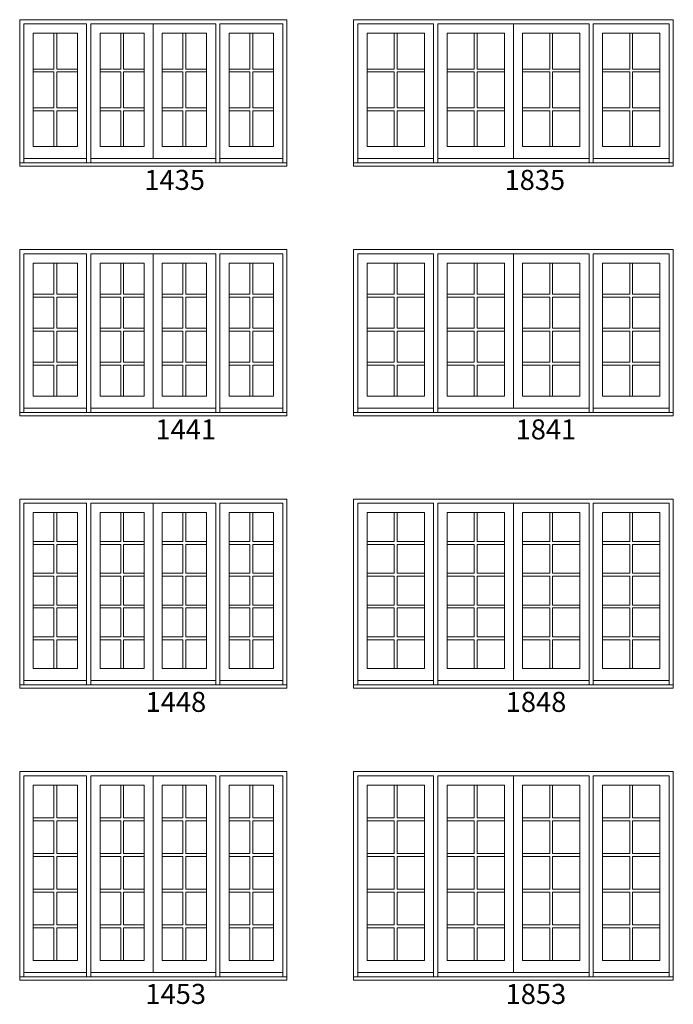
# Model space of a CAD drawing. Units: millimetres. Extents: x 114 to 6080, y -3018 to -761.
# Drawn here: x 3114 to 3310, y -1562 to -1267 of the extents above; entities that cross this region are included whole.
import ezdxf

# ---------------------------------------------------------------- set-up
doc = ezdxf.new("R2010")
doc.units = ezdxf.units.MM
doc.header["$MEASUREMENT"] = 0
doc.layers.add('1', color=7, linetype='Continuous', lineweight=0)
doc.styles.get("Standard").update_dxf_attribs({"font": 'txt', "height": 40})

msp = doc.modelspace()

# ---------------------------------------------------------------- linework, layer by layer
at = {"layer": '1', "ltscale": 250}
for p, q in [((3153.87, -1268.06), (3153.87, -1308.44)), ((3261.86, -1268.06), (3261.86, -1308.44)), ((3115.07, -1308.44), (3133.88, -1308.44)), ((3133.88, -1309.72), (3135.14, -1309.72)), ((3172.6, -1308.44), (3135.14, -1308.44)), ((3153.95, -1309.72), (3155.21, -1309.72)), ((3172.6, -1309.72), (3173.86, -1309.72)), ((3192.67, -1308.44), (3173.86, -1308.44)), ((3215.19, -1308.44), (3237.93, -1308.44)), ((3237.93, -1309.72), (3239.19, -1309.72)), ((3284.53, -1308.44), (3239.19, -1308.44)), ((3261.94, -1309.72), (3263.2, -1309.72)), ((3284.53, -1309.72), (3285.79, -1309.72)), ((3308.53, -1308.44), (3285.79, -1308.44)), ((3153.87, -1336.96), (3153.87, -1383.21)), ((3261.86, -1336.96), (3261.86, -1383.21)), ((3115.07, -1383.21), (3133.88, -1383.21)), ((3172.6, -1383.21), (3135.14, -1383.21)), ((3192.67, -1383.21), (3173.86, -1383.21)), ((3215.19, -1383.21), (3237.93, -1383.21)), ((3284.53, -1383.21), (3239.19, -1383.21)), ((3308.53, -1383.21), (3285.79, -1383.21)), ((3133.88, -1384.49), (3135.14, -1384.49)), ((3153.95, -1384.49), (3155.21, -1384.49)), ((3172.6, -1384.49), (3173.86, -1384.49)), ((3237.93, -1384.49), (3239.19, -1384.49)), ((3261.94, -1384.49), (3263.2, -1384.49)), ((3284.53, -1384.49), (3285.79, -1384.49)), ((3153.87, -1411.73), (3153.87, -1464.87)), ((3261.86, -1411.73), (3261.86, -1464.87)), ((3115.07, -1464.87), (3133.88, -1464.87)), ((3133.88, -1466.15), (3135.14, -1466.15)), ((3172.6, -1464.87), (3135.14, -1464.87)), ((3153.95, -1466.15), (3155.21, -1466.15)), ((3172.6, -1466.15), (3173.86, -1466.15)), ((3192.67, -1464.87), (3173.86, -1464.87)), ((3215.19, -1464.87), (3237.93, -1464.87)), ((3237.93, -1466.15), (3239.19, -1466.15)), ((3284.53, -1464.87), (3239.19, -1464.87)), ((3261.94, -1466.15), (3263.2, -1466.15)), ((3284.53, -1466.15), (3285.79, -1466.15)), ((3308.53, -1464.87), (3285.79, -1464.87)), ((3153.87, -1493.39), (3153.87, -1552.39)), ((3261.86, -1493.39), (3261.86, -1552.39)), ((3115.07, -1552.39), (3133.88, -1552.39)), ((3133.88, -1553.68), (3135.14, -1553.68)), ((3172.6, -1552.39), (3135.14, -1552.39)), ((3153.95, -1553.68), (3155.21, -1553.68)), ((3172.6, -1553.68), (3173.86, -1553.68)), ((3192.67, -1552.39), (3173.86, -1552.39)), ((3215.19, -1552.39), (3237.93, -1552.39)), ((3237.93, -1553.68), (3239.19, -1553.68)), ((3284.53, -1552.39), (3239.19, -1552.39)), ((3261.94, -1553.68), (3263.2, -1553.68)), ((3284.53, -1553.68), (3285.79, -1553.68)), ((3308.53, -1552.39), (3285.79, -1552.39))]:
    msp.add_line(p, q, dxfattribs=at)
at = {"layer": '1'}
for p, q in [((3124.04, -1270.85), (3124.04, -1281.6)), ((3124.91, -1270.85), (3124.91, -1281.6)), ((3144.11, -1270.85), (3144.11, -1281.6)), ((3144.98, -1270.85), (3144.98, -1281.6)), ((3162.76, -1270.85), (3162.76, -1281.6)), ((3163.63, -1270.85), (3163.63, -1281.6)), ((3182.83, -1270.85), (3182.83, -1281.6)), ((3183.7, -1270.85), (3183.7, -1281.6)), ((3226.13, -1270.85), (3226.13, -1281.6)), ((3226.99, -1270.85), (3226.99, -1281.6)), ((3250.13, -1270.85), (3250.13, -1281.6)), ((3251, -1270.85), (3251, -1281.6)), ((3272.72, -1270.85), (3272.72, -1281.6)), ((3273.59, -1270.85), (3273.59, -1281.6)), ((3296.73, -1270.85), (3296.73, -1281.6)), ((3297.6, -1270.85), (3297.6, -1281.6)), ((3117.85, -1281.6), (3124.04, -1281.6)), ((3117.85, -1282.47), (3124.04, -1282.47)), ((3124.04, -1282.47), (3124.04, -1293.22)), ((3124.91, -1281.6), (3131.1, -1281.6)), ((3124.91, -1282.47), (3131.1, -1282.47)), ((3124.91, -1282.47), (3124.91, -1293.22)), ((3137.92, -1281.6), (3144.11, -1281.6)), ((3137.92, -1282.47), (3144.11, -1282.47)), ((3144.11, -1282.47), (3144.11, -1293.22)), ((3144.98, -1281.6), (3151.17, -1281.6)), ((3144.98, -1282.47), (3151.17, -1282.47)), ((3144.98, -1282.47), (3144.98, -1293.22)), ((3156.57, -1281.6), (3162.76, -1281.6)), ((3156.57, -1282.47), (3162.76, -1282.47)), ((3162.76, -1282.47), (3162.76, -1293.22)), ((3163.63, -1281.6), (3169.82, -1281.6)), ((3163.63, -1282.47), (3169.82, -1282.47)), ((3163.63, -1282.47), (3163.63, -1293.22)), ((3176.64, -1281.6), (3182.83, -1281.6)), ((3176.64, -1282.47), (3182.83, -1282.47)), ((3182.83, -1282.47), (3182.83, -1293.22)), ((3183.7, -1281.6), (3189.89, -1281.6)), ((3183.7, -1282.47), (3189.89, -1282.47)), ((3183.7, -1282.47), (3183.7, -1293.22)), ((3217.97, -1281.6), (3226.13, -1281.6)), ((3217.97, -1282.47), (3226.13, -1282.47)), ((3226.13, -1282.47), (3226.13, -1293.22)), ((3226.99, -1281.6), (3235.16, -1281.6)), ((3226.99, -1282.47), (3235.16, -1282.47)), ((3226.99, -1282.47), (3226.99, -1293.22)), ((3241.97, -1281.6), (3250.13, -1281.6)), ((3241.97, -1282.47), (3250.13, -1282.47)), ((3250.13, -1282.47), (3250.13, -1293.22)), ((3251, -1281.6), (3259.16, -1281.6)), ((3251, -1282.47), (3259.16, -1282.47)), ((3251, -1282.47), (3251, -1293.22)), ((3264.56, -1281.6), (3272.72, -1281.6)), ((3264.56, -1282.47), (3272.72, -1282.47)), ((3272.72, -1282.47), (3272.72, -1293.22)), ((3273.59, -1281.6), (3281.75, -1281.6)), ((3273.59, -1282.47), (3281.75, -1282.47)), ((3273.59, -1282.47), (3273.59, -1293.22)), ((3288.57, -1281.6), (3296.73, -1281.6)), ((3288.57, -1282.47), (3296.73, -1282.47)), ((3296.73, -1282.47), (3296.73, -1293.22)), ((3297.6, -1281.6), (3305.76, -1281.6)), ((3297.6, -1282.47), (3305.76, -1282.47)), ((3297.6, -1282.47), (3297.6, -1293.22)), ((3117.85, -1293.22), (3124.04, -1293.22)), ((3117.85, -1294.09), (3124.04, -1294.09)), ((3124.04, -1294.09), (3124.04, -1304.83)), ((3124.91, -1293.22), (3131.1, -1293.22)), ((3124.91, -1294.09), (3131.1, -1294.09)), ((3124.91, -1294.09), (3124.91, -1304.83)), ((3137.92, -1293.22), (3144.11, -1293.22)), ((3137.92, -1294.09), (3144.11, -1294.09)), ((3144.11, -1294.09), (3144.11, -1304.83)), ((3144.98, -1293.22), (3151.17, -1293.22)), ((3144.98, -1294.09), (3151.17, -1294.09)), ((3144.98, -1294.09), (3144.98, -1304.83)), ((3156.57, -1293.22), (3162.76, -1293.22)), ((3156.57, -1294.09), (3162.76, -1294.09)), ((3162.76, -1294.09), (3162.76, -1304.83)), ((3163.63, -1293.22), (3169.82, -1293.22)), ((3163.63, -1294.09), (3169.82, -1294.09)), ((3163.63, -1294.09), (3163.63, -1304.83)), ((3176.64, -1293.22), (3182.83, -1293.22)), ((3176.64, -1294.09), (3182.83, -1294.09)), ((3182.83, -1294.09), (3182.83, -1304.83)), ((3183.7, -1293.22), (3189.89, -1293.22)), ((3183.7, -1294.09), (3189.89, -1294.09)), ((3183.7, -1294.09), (3183.7, -1304.83)), ((3217.97, -1293.22), (3226.13, -1293.22)), ((3217.97, -1294.09), (3226.13, -1294.09)), ((3226.13, -1294.09), (3226.13, -1304.83)), ((3226.99, -1293.22), (3235.16, -1293.22)), ((3226.99, -1294.09), (3235.16, -1294.09)), ((3226.99, -1294.09), (3226.99, -1304.83)), ((3241.97, -1293.22), (3250.13, -1293.22)), ((3241.97, -1294.09), (3250.13, -1294.09)), ((3250.13, -1294.09), (3250.13, -1304.83)), ((3251, -1293.22), (3259.16, -1293.22)), ((3251, -1294.09), (3259.16, -1294.09)), ((3251, -1294.09), (3251, -1304.83)), ((3264.56, -1293.22), (3272.72, -1293.22)), ((3264.56, -1294.09), (3272.72, -1294.09)), ((3272.72, -1294.09), (3272.72, -1304.83)), ((3273.59, -1293.22), (3281.75, -1293.22)), ((3273.59, -1294.09), (3281.75, -1294.09)), ((3273.59, -1294.09), (3273.59, -1304.83)), ((3288.57, -1293.22), (3296.73, -1293.22)), ((3288.57, -1294.09), (3296.73, -1294.09)), ((3296.73, -1294.09), (3296.73, -1304.83)), ((3297.6, -1293.22), (3305.76, -1293.22)), ((3297.6, -1294.09), (3305.76, -1294.09)), ((3297.6, -1294.09), (3297.6, -1304.83)), ((3124.04, -1339.76), (3124.04, -1349.07)), ((3124.91, -1339.76), (3124.91, -1349.07)), ((3144.11, -1339.76), (3144.11, -1349.07)), ((3144.98, -1339.76), (3144.98, -1349.07)), ((3162.76, -1339.76), (3162.76, -1349.07)), ((3163.63, -1339.76), (3163.63, -1349.07)), ((3182.83, -1339.76), (3182.83, -1349.07)), ((3183.7, -1339.76), (3183.7, -1349.07)), ((3226.13, -1339.76), (3226.13, -1349.07)), ((3226.99, -1339.76), (3226.99, -1349.07)), ((3250.13, -1339.76), (3250.13, -1349.07)), ((3251, -1339.76), (3251, -1349.07)), ((3272.72, -1339.76), (3272.72, -1349.07)), ((3273.59, -1339.76), (3273.59, -1349.07)), ((3296.73, -1339.76), (3296.73, -1349.07)), ((3297.6, -1339.76), (3297.6, -1349.07)), ((3124.04, -1349.07), (3117.85, -1349.07)), ((3124.04, -1349.93), (3117.85, -1349.93)), ((3124.04, -1349.93), (3124.04, -1359.25)), ((3131.1, -1349.07), (3124.91, -1349.07)), ((3131.1, -1349.93), (3124.91, -1349.93)), ((3124.91, -1349.93), (3124.91, -1359.25)), ((3144.11, -1349.07), (3137.92, -1349.07)), ((3144.11, -1349.93), (3137.92, -1349.93)), ((3144.11, -1349.93), (3144.11, -1359.25)), ((3151.17, -1349.07), (3144.98, -1349.07)), ((3151.17, -1349.93), (3144.98, -1349.93)), ((3144.98, -1349.93), (3144.98, -1359.25)), ((3162.76, -1349.07), (3156.57, -1349.07)), ((3162.76, -1349.93), (3156.57, -1349.93)), ((3162.76, -1349.93), (3162.76, -1359.25)), ((3169.82, -1349.07), (3163.63, -1349.07)), ((3169.82, -1349.93), (3163.63, -1349.93)), ((3163.63, -1349.93), (3163.63, -1359.25)), ((3182.83, -1349.07), (3176.64, -1349.07)), ((3182.83, -1349.93), (3176.64, -1349.93)), ((3182.83, -1349.93), (3182.83, -1359.25)), ((3189.89, -1349.07), (3183.7, -1349.07)), ((3189.89, -1349.93), (3183.7, -1349.93)), ((3183.7, -1349.93), (3183.7, -1359.25)), ((3226.13, -1349.07), (3217.97, -1349.07)), ((3226.13, -1349.93), (3217.97, -1349.93)), ((3226.13, -1349.93), (3226.13, -1359.25)), ((3235.16, -1349.07), (3226.99, -1349.07)), ((3235.16, -1349.93), (3226.99, -1349.93)), ((3226.99, -1349.93), (3226.99, -1359.25)), ((3250.13, -1349.07), (3241.97, -1349.07)), ((3250.13, -1349.93), (3241.97, -1349.93)), ((3250.13, -1349.93), (3250.13, -1359.25)), ((3259.16, -1349.07), (3251, -1349.07)), ((3259.16, -1349.93), (3251, -1349.93)), ((3251, -1349.93), (3251, -1359.25)), ((3272.72, -1349.07), (3264.56, -1349.07)), ((3272.72, -1349.93), (3264.56, -1349.93)), ((3272.72, -1349.93), (3272.72, -1359.25)), ((3281.75, -1349.07), (3273.59, -1349.07)), ((3281.75, -1349.93), (3273.59, -1349.93)), ((3273.59, -1349.93), (3273.59, -1359.25)), ((3296.73, -1349.07), (3288.57, -1349.07)), ((3296.73, -1349.93), (3288.57, -1349.93)), ((3296.73, -1349.93), (3296.73, -1359.25)), ((3305.76, -1349.07), (3297.6, -1349.07)), ((3305.76, -1349.93), (3297.6, -1349.93)), ((3297.6, -1349.93), (3297.6, -1359.25)), ((3124.04, -1359.25), (3117.85, -1359.25)), ((3124.04, -1360.11), (3117.85, -1360.11)), ((3124.04, -1360.11), (3124.04, -1369.43)), ((3131.1, -1359.25), (3124.91, -1359.25)), ((3131.1, -1360.11), (3124.91, -1360.11)), ((3124.91, -1360.11), (3124.91, -1369.43)), ((3144.11, -1359.25), (3137.92, -1359.25)), ((3144.11, -1360.11), (3137.92, -1360.11)), ((3144.11, -1360.11), (3144.11, -1369.43)), ((3151.17, -1359.25), (3144.98, -1359.25)), ((3151.17, -1360.11), (3144.98, -1360.11)), ((3144.98, -1360.11), (3144.98, -1369.43)), ((3162.76, -1359.25), (3156.57, -1359.25)), ((3162.76, -1360.11), (3156.57, -1360.11)), ((3162.76, -1360.11), (3162.76, -1369.43)), ((3169.82, -1359.25), (3163.63, -1359.25)), ((3169.82, -1360.11), (3163.63, -1360.11)), ((3163.63, -1360.11), (3163.63, -1369.43)), ((3182.83, -1359.25), (3176.64, -1359.25)), ((3182.83, -1360.11), (3176.64, -1360.11)), ((3182.83, -1360.11), (3182.83, -1369.43)), ((3189.89, -1359.25), (3183.7, -1359.25)), ((3189.89, -1360.11), (3183.7, -1360.11)), ((3183.7, -1360.11), (3183.7, -1369.43)), ((3226.13, -1359.25), (3217.97, -1359.25)), ((3226.13, -1360.11), (3217.97, -1360.11)), ((3226.13, -1360.11), (3226.13, -1369.43)), ((3235.16, -1359.25), (3226.99, -1359.25)), ((3235.16, -1360.11), (3226.99, -1360.11)), ((3226.99, -1360.11), (3226.99, -1369.43)), ((3250.13, -1359.25), (3241.97, -1359.25)), ((3250.13, -1360.11), (3241.97, -1360.11)), ((3250.13, -1360.11), (3250.13, -1369.43)), ((3259.16, -1359.25), (3251, -1359.25)), ((3259.16, -1360.11), (3251, -1360.11)), ((3251, -1360.11), (3251, -1369.43)), ((3272.72, -1359.25), (3264.56, -1359.25)), ((3272.72, -1360.11), (3264.56, -1360.11)), ((3272.72, -1360.11), (3272.72, -1369.43)), ((3281.75, -1359.25), (3273.59, -1359.25)), ((3281.75, -1360.11), (3273.59, -1360.11)), ((3273.59, -1360.11), (3273.59, -1369.43)), ((3296.73, -1359.25), (3288.57, -1359.25)), ((3296.73, -1360.11), (3288.57, -1360.11)), ((3296.73, -1360.11), (3296.73, -1369.43)), ((3305.76, -1359.25), (3297.6, -1359.25)), ((3305.76, -1360.11), (3297.6, -1360.11)), ((3297.6, -1360.11), (3297.6, -1369.43)), ((3124.04, -1369.43), (3117.85, -1369.43)), ((3124.04, -1370.29), (3117.85, -1370.29)), ((3124.04, -1370.29), (3124.04, -1379.6)), ((3131.1, -1369.43), (3124.91, -1369.43)), ((3131.1, -1370.29), (3124.91, -1370.29)), ((3124.91, -1370.29), (3124.91, -1379.6)), ((3144.11, -1369.43), (3137.92, -1369.43)), ((3144.11, -1370.29), (3137.92, -1370.29)), ((3144.11, -1370.29), (3144.11, -1379.6)), ((3151.17, -1369.43), (3144.98, -1369.43)), ((3151.17, -1370.29), (3144.98, -1370.29)), ((3144.98, -1370.29), (3144.98, -1379.6)), ((3162.76, -1369.43), (3156.57, -1369.43)), ((3162.76, -1370.29), (3156.57, -1370.29)), ((3162.76, -1370.29), (3162.76, -1379.6)), ((3169.82, -1369.43), (3163.63, -1369.43)), ((3169.82, -1370.29), (3163.63, -1370.29)), ((3163.63, -1370.29), (3163.63, -1379.6)), ((3182.83, -1369.43), (3176.64, -1369.43)), ((3182.83, -1370.29), (3176.64, -1370.29)), ((3182.83, -1370.29), (3182.83, -1379.6)), ((3189.89, -1369.43), (3183.7, -1369.43)), ((3189.89, -1370.29), (3183.7, -1370.29)), ((3183.7, -1370.29), (3183.7, -1379.6)), ((3226.13, -1369.43), (3217.97, -1369.43)), ((3226.13, -1370.29), (3217.97, -1370.29)), ((3226.13, -1370.29), (3226.13, -1379.6)), ((3235.16, -1369.43), (3226.99, -1369.43)), ((3235.16, -1370.29), (3226.99, -1370.29)), ((3226.99, -1370.29), (3226.99, -1379.6)), ((3250.13, -1369.43), (3241.97, -1369.43)), ((3250.13, -1370.29), (3241.97, -1370.29)), ((3250.13, -1370.29), (3250.13, -1379.6)), ((3259.16, -1369.43), (3251, -1369.43)), ((3259.16, -1370.29), (3251, -1370.29)), ((3251, -1370.29), (3251, -1379.6)), ((3272.72, -1369.43), (3264.56, -1369.43)), ((3272.72, -1370.29), (3264.56, -1370.29)), ((3272.72, -1370.29), (3272.72, -1379.6)), ((3281.75, -1369.43), (3273.59, -1369.43)), ((3281.75, -1370.29), (3273.59, -1370.29)), ((3273.59, -1370.29), (3273.59, -1379.6)), ((3296.73, -1369.43), (3288.57, -1369.43)), ((3296.73, -1370.29), (3288.57, -1370.29)), ((3296.73, -1370.29), (3296.73, -1379.6)), ((3305.76, -1369.43), (3297.6, -1369.43)), ((3305.76, -1370.29), (3297.6, -1370.29)), ((3297.6, -1370.29), (3297.6, -1379.6)), ((3124.04, -1414.53), (3124.04, -1423.18)), ((3124.91, -1414.53), (3124.91, -1423.18)), ((3144.11, -1414.53), (3144.11, -1423.18)), ((3144.98, -1414.53), (3144.98, -1423.18)), ((3162.76, -1414.53), (3162.76, -1423.18)), ((3163.63, -1414.53), (3163.63, -1423.18)), ((3182.83, -1414.53), (3182.83, -1423.18)), ((3183.7, -1414.53), (3183.7, -1423.18)), ((3226.13, -1414.53), (3226.13, -1423.18)), ((3226.99, -1414.53), (3226.99, -1423.18)), ((3250.13, -1414.53), (3250.13, -1423.18)), ((3251, -1414.53), (3251, -1423.18)), ((3272.72, -1414.53), (3272.72, -1423.18)), ((3273.59, -1414.53), (3273.59, -1423.18)), ((3296.73, -1414.53), (3296.73, -1423.18)), ((3297.6, -1414.53), (3297.6, -1423.18)), ((3124.04, -1423.18), (3117.85, -1423.18)), ((3124.04, -1424.05), (3117.85, -1424.05)), ((3124.04, -1424.05), (3124.04, -1432.7)), ((3131.1, -1423.18), (3124.91, -1423.18)), ((3131.1, -1424.05), (3124.91, -1424.05)), ((3124.91, -1424.05), (3124.91, -1432.7)), ((3144.11, -1423.18), (3137.92, -1423.18)), ((3144.11, -1424.05), (3137.92, -1424.05)), ((3144.11, -1424.05), (3144.11, -1432.7)), ((3151.17, -1423.18), (3144.98, -1423.18)), ((3151.17, -1424.05), (3144.98, -1424.05)), ((3144.98, -1424.05), (3144.98, -1432.7)), ((3162.76, -1423.18), (3156.57, -1423.18)), ((3162.76, -1424.05), (3156.57, -1424.05)), ((3162.76, -1424.05), (3162.76, -1432.7)), ((3169.82, -1423.18), (3163.63, -1423.18)), ((3169.82, -1424.05), (3163.63, -1424.05)), ((3163.63, -1424.05), (3163.63, -1432.7)), ((3182.83, -1423.18), (3176.64, -1423.18)), ((3182.83, -1424.05), (3176.64, -1424.05)), ((3182.83, -1424.05), (3182.83, -1432.7)), ((3189.89, -1423.18), (3183.7, -1423.18)), ((3189.89, -1424.05), (3183.7, -1424.05)), ((3183.7, -1424.05), (3183.7, -1432.7)), ((3226.13, -1423.18), (3217.97, -1423.18)), ((3226.13, -1424.05), (3217.97, -1424.05)), ((3226.13, -1424.05), (3226.13, -1432.7)), ((3235.16, -1423.18), (3226.99, -1423.18)), ((3235.16, -1424.05), (3226.99, -1424.05)), ((3226.99, -1424.05), (3226.99, -1432.7)), ((3250.13, -1423.18), (3241.97, -1423.18)), ((3250.13, -1424.05), (3241.97, -1424.05)), ((3250.13, -1424.05), (3250.13, -1432.7)), ((3259.16, -1423.18), (3251, -1423.18)), ((3259.16, -1424.05), (3251, -1424.05)), ((3251, -1424.05), (3251, -1432.7)), ((3272.72, -1423.18), (3264.56, -1423.18)), ((3272.72, -1424.05), (3264.56, -1424.05)), ((3272.72, -1424.05), (3272.72, -1432.7)), ((3281.75, -1423.18), (3273.59, -1423.18)), ((3281.75, -1424.05), (3273.59, -1424.05)), ((3273.59, -1424.05), (3273.59, -1432.7)), ((3296.73, -1423.18), (3288.57, -1423.18)), ((3296.73, -1424.05), (3288.57, -1424.05)), ((3296.73, -1424.05), (3296.73, -1432.7)), ((3305.76, -1423.18), (3297.6, -1423.18)), ((3305.76, -1424.05), (3297.6, -1424.05)), ((3297.6, -1424.05), (3297.6, -1432.7)), ((3124.04, -1432.7), (3117.85, -1432.7)), ((3124.04, -1433.57), (3117.85, -1433.57)), ((3124.04, -1433.57), (3124.04, -1442.22)), ((3131.1, -1432.7), (3124.91, -1432.7)), ((3131.1, -1433.57), (3124.91, -1433.57)), ((3124.91, -1433.57), (3124.91, -1442.22)), ((3144.11, -1432.7), (3137.92, -1432.7)), ((3144.11, -1433.57), (3137.92, -1433.57)), ((3144.11, -1433.57), (3144.11, -1442.22)), ((3151.17, -1432.7), (3144.98, -1432.7)), ((3151.17, -1433.57), (3144.98, -1433.57)), ((3144.98, -1433.57), (3144.98, -1442.22)), ((3162.76, -1432.7), (3156.57, -1432.7)), ((3162.76, -1433.57), (3156.57, -1433.57)), ((3162.76, -1433.57), (3162.76, -1442.22)), ((3169.82, -1432.7), (3163.63, -1432.7)), ((3169.82, -1433.57), (3163.63, -1433.57)), ((3163.63, -1433.57), (3163.63, -1442.22)), ((3182.83, -1432.7), (3176.64, -1432.7)), ((3182.83, -1433.57), (3176.64, -1433.57)), ((3182.83, -1433.57), (3182.83, -1442.22)), ((3189.89, -1432.7), (3183.7, -1432.7)), ((3189.89, -1433.57), (3183.7, -1433.57)), ((3183.7, -1433.57), (3183.7, -1442.22)), ((3226.13, -1432.7), (3217.97, -1432.7)), ((3226.13, -1433.57), (3217.97, -1433.57)), ((3226.13, -1433.57), (3226.13, -1442.22)), ((3235.16, -1432.7), (3226.99, -1432.7)), ((3235.16, -1433.57), (3226.99, -1433.57)), ((3226.99, -1433.57), (3226.99, -1442.22)), ((3250.13, -1432.7), (3241.97, -1432.7)), ((3250.13, -1433.57), (3241.97, -1433.57)), ((3250.13, -1433.57), (3250.13, -1442.22)), ((3259.16, -1432.7), (3251, -1432.7)), ((3259.16, -1433.57), (3251, -1433.57)), ((3251, -1433.57), (3251, -1442.22)), ((3272.72, -1432.7), (3264.56, -1432.7)), ((3272.72, -1433.57), (3264.56, -1433.57)), ((3272.72, -1433.57), (3272.72, -1442.22)), ((3281.75, -1432.7), (3273.59, -1432.7)), ((3281.75, -1433.57), (3273.59, -1433.57)), ((3273.59, -1433.57), (3273.59, -1442.22)), ((3296.73, -1432.7), (3288.57, -1432.7)), ((3296.73, -1433.57), (3288.57, -1433.57)), ((3296.73, -1433.57), (3296.73, -1442.22)), ((3305.76, -1432.7), (3297.6, -1432.7)), ((3305.76, -1433.57), (3297.6, -1433.57)), ((3297.6, -1433.57), (3297.6, -1442.22)), ((3124.04, -1442.22), (3117.85, -1442.22)), ((3131.1, -1442.22), (3124.91, -1442.22)), ((3144.11, -1442.22), (3137.92, -1442.22)), ((3151.17, -1442.22), (3144.98, -1442.22)), ((3162.76, -1442.22), (3156.57, -1442.22)), ((3169.82, -1442.22), (3163.63, -1442.22)), ((3182.83, -1442.22), (3176.64, -1442.22)), ((3189.89, -1442.22), (3183.7, -1442.22)), ((3226.13, -1442.22), (3217.97, -1442.22)), ((3235.16, -1442.22), (3226.99, -1442.22)), ((3250.13, -1442.22), (3241.97, -1442.22)), ((3259.16, -1442.22), (3251, -1442.22)), ((3272.72, -1442.22), (3264.56, -1442.22)), ((3281.75, -1442.22), (3273.59, -1442.22)), ((3296.73, -1442.22), (3288.57, -1442.22)), ((3305.76, -1442.22), (3297.6, -1442.22)), ((3124.04, -1443.09), (3117.85, -1443.09)), ((3124.04, -1443.09), (3124.04, -1451.74)), ((3131.1, -1443.09), (3124.91, -1443.09)), ((3124.91, -1443.09), (3124.91, -1451.74)), ((3144.11, -1443.09), (3137.92, -1443.09)), ((3144.11, -1443.09), (3144.11, -1451.74)), ((3151.17, -1443.09), (3144.98, -1443.09)), ((3144.98, -1443.09), (3144.98, -1451.74)), ((3162.76, -1443.09), (3156.57, -1443.09)), ((3162.76, -1443.09), (3162.76, -1451.74)), ((3169.82, -1443.09), (3163.63, -1443.09)), ((3163.63, -1443.09), (3163.63, -1451.74)), ((3182.83, -1443.09), (3176.64, -1443.09)), ((3182.83, -1443.09), (3182.83, -1451.74)), ((3189.89, -1443.09), (3183.7, -1443.09)), ((3183.7, -1443.09), (3183.7, -1451.74)), ((3226.13, -1443.09), (3217.97, -1443.09)), ((3226.13, -1443.09), (3226.13, -1451.74)), ((3235.16, -1443.09), (3226.99, -1443.09)), ((3226.99, -1443.09), (3226.99, -1451.74)), ((3250.13, -1443.09), (3241.97, -1443.09)), ((3250.13, -1443.09), (3250.13, -1451.74)), ((3259.16, -1443.09), (3251, -1443.09)), ((3251, -1443.09), (3251, -1451.74)), ((3272.72, -1443.09), (3264.56, -1443.09)), ((3272.72, -1443.09), (3272.72, -1451.74)), ((3281.75, -1443.09), (3273.59, -1443.09)), ((3273.59, -1443.09), (3273.59, -1451.74)), ((3296.73, -1443.09), (3288.57, -1443.09)), ((3296.73, -1443.09), (3296.73, -1451.74)), ((3305.76, -1443.09), (3297.6, -1443.09)), ((3297.6, -1443.09), (3297.6, -1451.74)), ((3124.04, -1451.74), (3117.85, -1451.74)), ((3131.1, -1451.74), (3124.91, -1451.74)), ((3144.11, -1451.74), (3137.92, -1451.74)), ((3151.17, -1451.74), (3144.98, -1451.74)), ((3162.76, -1451.74), (3156.57, -1451.74)), ((3169.82, -1451.74), (3163.63, -1451.74)), ((3182.83, -1451.74), (3176.64, -1451.74)), ((3189.89, -1451.74), (3183.7, -1451.74)), ((3226.13, -1451.74), (3217.97, -1451.74)), ((3235.16, -1451.74), (3226.99, -1451.74)), ((3250.13, -1451.74), (3241.97, -1451.74)), ((3259.16, -1451.74), (3251, -1451.74)), ((3272.72, -1451.74), (3264.56, -1451.74)), ((3281.75, -1451.74), (3273.59, -1451.74)), ((3296.73, -1451.74), (3288.57, -1451.74)), ((3305.76, -1451.74), (3297.6, -1451.74)), ((3124.04, -1452.61), (3117.85, -1452.61)), ((3124.04, -1452.61), (3124.04, -1461.26)), ((3131.1, -1452.61), (3124.91, -1452.61)), ((3124.91, -1452.61), (3124.91, -1461.26)), ((3144.11, -1452.61), (3137.92, -1452.61)), ((3144.11, -1452.61), (3144.11, -1461.26)), ((3151.17, -1452.61), (3144.98, -1452.61)), ((3144.98, -1452.61), (3144.98, -1461.26)), ((3162.76, -1452.61), (3156.57, -1452.61)), ((3162.76, -1452.61), (3162.76, -1461.26)), ((3169.82, -1452.61), (3163.63, -1452.61)), ((3163.63, -1452.61), (3163.63, -1461.26)), ((3182.83, -1452.61), (3176.64, -1452.61)), ((3182.83, -1452.61), (3182.83, -1461.26)), ((3189.89, -1452.61), (3183.7, -1452.61)), ((3183.7, -1452.61), (3183.7, -1461.26)), ((3226.13, -1452.61), (3217.97, -1452.61)), ((3226.13, -1452.61), (3226.13, -1461.26)), ((3235.16, -1452.61), (3226.99, -1452.61)), ((3226.99, -1452.61), (3226.99, -1461.26)), ((3250.13, -1452.61), (3241.97, -1452.61)), ((3250.13, -1452.61), (3250.13, -1461.26)), ((3259.16, -1452.61), (3251, -1452.61)), ((3251, -1452.61), (3251, -1461.26)), ((3272.72, -1452.61), (3264.56, -1452.61)), ((3272.72, -1452.61), (3272.72, -1461.26)), ((3281.75, -1452.61), (3273.59, -1452.61)), ((3273.59, -1452.61), (3273.59, -1461.26)), ((3296.73, -1452.61), (3288.57, -1452.61)), ((3296.73, -1452.61), (3296.73, -1461.26)), ((3305.76, -1452.61), (3297.6, -1452.61)), ((3297.6, -1452.61), (3297.6, -1461.26)), ((3124.04, -1496.19), (3124.04, -1506.01)), ((3124.91, -1496.19), (3124.91, -1506.01)), ((3144.11, -1496.19), (3144.11, -1506.01)), ((3144.98, -1496.19), (3144.98, -1506.01)), ((3162.76, -1496.19), (3162.76, -1506.01)), ((3163.63, -1496.19), (3163.63, -1506.01)), ((3182.83, -1496.19), (3182.83, -1506.01)), ((3183.7, -1496.19), (3183.7, -1506.01)), ((3226.13, -1496.19), (3226.13, -1506.01)), ((3226.99, -1496.19), (3226.99, -1506.01)), ((3250.13, -1496.19), (3250.13, -1506.01)), ((3251, -1496.19), (3251, -1506.01)), ((3272.72, -1496.19), (3272.72, -1506.01)), ((3273.59, -1496.19), (3273.59, -1506.01)), ((3296.73, -1496.19), (3296.73, -1506.01)), ((3297.6, -1496.19), (3297.6, -1506.01)), ((3124.04, -1506.01), (3117.85, -1506.01)), ((3124.04, -1506.88), (3117.85, -1506.88)), ((3124.04, -1506.88), (3124.04, -1516.71)), ((3131.1, -1506.01), (3124.91, -1506.01)), ((3131.1, -1506.88), (3124.91, -1506.88)), ((3124.91, -1506.88), (3124.91, -1516.71)), ((3144.11, -1506.01), (3137.92, -1506.01)), ((3144.11, -1506.88), (3137.92, -1506.88)), ((3144.11, -1506.88), (3144.11, -1516.71)), ((3151.17, -1506.01), (3144.98, -1506.01)), ((3151.17, -1506.88), (3144.98, -1506.88)), ((3144.98, -1506.88), (3144.98, -1516.71)), ((3162.76, -1506.01), (3156.57, -1506.01)), ((3162.76, -1506.88), (3156.57, -1506.88)), ((3162.76, -1506.88), (3162.76, -1516.71)), ((3169.82, -1506.01), (3163.63, -1506.01)), ((3169.82, -1506.88), (3163.63, -1506.88)), ((3163.63, -1506.88), (3163.63, -1516.71)), ((3182.83, -1506.01), (3176.64, -1506.01)), ((3182.83, -1506.88), (3176.64, -1506.88)), ((3182.83, -1506.88), (3182.83, -1516.71)), ((3189.89, -1506.01), (3183.7, -1506.01)), ((3189.89, -1506.88), (3183.7, -1506.88)), ((3183.7, -1506.88), (3183.7, -1516.71)), ((3226.13, -1506.01), (3217.97, -1506.01)), ((3226.13, -1506.88), (3217.97, -1506.88)), ((3226.13, -1506.88), (3226.13, -1516.71)), ((3235.16, -1506.01), (3226.99, -1506.01)), ((3235.16, -1506.88), (3226.99, -1506.88)), ((3226.99, -1506.88), (3226.99, -1516.71)), ((3250.13, -1506.01), (3241.97, -1506.01)), ((3250.13, -1506.88), (3241.97, -1506.88)), ((3250.13, -1506.88), (3250.13, -1516.71)), ((3259.16, -1506.01), (3251, -1506.01)), ((3259.16, -1506.88), (3251, -1506.88)), ((3251, -1506.88), (3251, -1516.71)), ((3272.72, -1506.01), (3264.56, -1506.01)), ((3272.72, -1506.88), (3264.56, -1506.88)), ((3272.72, -1506.88), (3272.72, -1516.71)), ((3281.75, -1506.01), (3273.59, -1506.01)), ((3281.75, -1506.88), (3273.59, -1506.88)), ((3273.59, -1506.88), (3273.59, -1516.71)), ((3296.73, -1506.01), (3288.57, -1506.01)), ((3296.73, -1506.88), (3288.57, -1506.88)), ((3296.73, -1506.88), (3296.73, -1516.71)), ((3305.76, -1506.01), (3297.6, -1506.01)), ((3305.76, -1506.88), (3297.6, -1506.88)), ((3297.6, -1506.88), (3297.6, -1516.71)), ((3124.04, -1516.71), (3117.85, -1516.71)), ((3131.1, -1516.71), (3124.91, -1516.71)), ((3144.11, -1516.71), (3137.92, -1516.71)), ((3151.17, -1516.71), (3144.98, -1516.71)), ((3162.76, -1516.71), (3156.57, -1516.71)), ((3169.82, -1516.71), (3163.63, -1516.71)), ((3182.83, -1516.71), (3176.64, -1516.71)), ((3189.89, -1516.71), (3183.7, -1516.71)), ((3226.13, -1516.71), (3217.97, -1516.71)), ((3235.16, -1516.71), (3226.99, -1516.71)), ((3250.13, -1516.71), (3241.97, -1516.71)), ((3259.16, -1516.71), (3251, -1516.71)), ((3272.72, -1516.71), (3264.56, -1516.71)), ((3281.75, -1516.71), (3273.59, -1516.71)), ((3296.73, -1516.71), (3288.57, -1516.71)), ((3305.76, -1516.71), (3297.6, -1516.71)), ((3124.04, -1517.57), (3117.85, -1517.57)), ((3124.04, -1517.57), (3124.04, -1527.4)), ((3131.1, -1517.57), (3124.91, -1517.57)), ((3124.91, -1517.57), (3124.91, -1527.4)), ((3144.11, -1517.57), (3137.92, -1517.57)), ((3144.11, -1517.57), (3144.11, -1527.4)), ((3151.17, -1517.57), (3144.98, -1517.57)), ((3144.98, -1517.57), (3144.98, -1527.4)), ((3162.76, -1517.57), (3156.57, -1517.57)), ((3162.76, -1517.57), (3162.76, -1527.4)), ((3169.82, -1517.57), (3163.63, -1517.57)), ((3163.63, -1517.57), (3163.63, -1527.4)), ((3182.83, -1517.57), (3176.64, -1517.57)), ((3182.83, -1517.57), (3182.83, -1527.4)), ((3189.89, -1517.57), (3183.7, -1517.57)), ((3183.7, -1517.57), (3183.7, -1527.4)), ((3226.13, -1517.57), (3217.97, -1517.57)), ((3226.13, -1517.57), (3226.13, -1527.4)), ((3235.16, -1517.57), (3226.99, -1517.57)), ((3226.99, -1517.57), (3226.99, -1527.4)), ((3250.13, -1517.57), (3241.97, -1517.57)), ((3250.13, -1517.57), (3250.13, -1527.4)), ((3259.16, -1517.57), (3251, -1517.57)), ((3251, -1517.57), (3251, -1527.4)), ((3272.72, -1517.57), (3264.56, -1517.57)), ((3272.72, -1517.57), (3272.72, -1527.4)), ((3281.75, -1517.57), (3273.59, -1517.57)), ((3273.59, -1517.57), (3273.59, -1527.4)), ((3296.73, -1517.57), (3288.57, -1517.57)), ((3296.73, -1517.57), (3296.73, -1527.4)), ((3305.76, -1517.57), (3297.6, -1517.57)), ((3297.6, -1517.57), (3297.6, -1527.4)), ((3124.04, -1527.4), (3117.85, -1527.4)), ((3124.04, -1528.27), (3117.85, -1528.27)), ((3124.04, -1528.27), (3124.04, -1538.09)), ((3131.1, -1527.4), (3124.91, -1527.4)), ((3131.1, -1528.27), (3124.91, -1528.27)), ((3124.91, -1528.27), (3124.91, -1538.09)), ((3144.11, -1527.4), (3137.92, -1527.4)), ((3144.11, -1528.27), (3137.92, -1528.27)), ((3144.11, -1528.27), (3144.11, -1538.09)), ((3151.17, -1527.4), (3144.98, -1527.4)), ((3151.17, -1528.27), (3144.98, -1528.27)), ((3144.98, -1528.27), (3144.98, -1538.09)), ((3162.76, -1527.4), (3156.57, -1527.4)), ((3162.76, -1528.27), (3156.57, -1528.27)), ((3162.76, -1528.27), (3162.76, -1538.09)), ((3169.82, -1527.4), (3163.63, -1527.4)), ((3169.82, -1528.27), (3163.63, -1528.27)), ((3163.63, -1528.27), (3163.63, -1538.09)), ((3182.83, -1527.4), (3176.64, -1527.4)), ((3182.83, -1528.27), (3176.64, -1528.27)), ((3182.83, -1528.27), (3182.83, -1538.09)), ((3189.89, -1527.4), (3183.7, -1527.4)), ((3189.89, -1528.27), (3183.7, -1528.27)), ((3183.7, -1528.27), (3183.7, -1538.09)), ((3226.13, -1527.4), (3217.97, -1527.4)), ((3226.13, -1528.27), (3217.97, -1528.27)), ((3226.13, -1528.27), (3226.13, -1538.09)), ((3235.16, -1527.4), (3226.99, -1527.4)), ((3235.16, -1528.27), (3226.99, -1528.27)), ((3226.99, -1528.27), (3226.99, -1538.09)), ((3250.13, -1527.4), (3241.97, -1527.4)), ((3250.13, -1528.27), (3241.97, -1528.27)), ((3250.13, -1528.27), (3250.13, -1538.09)), ((3259.16, -1527.4), (3251, -1527.4)), ((3259.16, -1528.27), (3251, -1528.27)), ((3251, -1528.27), (3251, -1538.09)), ((3272.72, -1527.4), (3264.56, -1527.4)), ((3272.72, -1528.27), (3264.56, -1528.27)), ((3272.72, -1528.27), (3272.72, -1538.09)), ((3281.75, -1527.4), (3273.59, -1527.4)), ((3281.75, -1528.27), (3273.59, -1528.27)), ((3273.59, -1528.27), (3273.59, -1538.09)), ((3296.73, -1527.4), (3288.57, -1527.4)), ((3296.73, -1528.27), (3288.57, -1528.27)), ((3296.73, -1528.27), (3296.73, -1538.09)), ((3305.76, -1527.4), (3297.6, -1527.4)), ((3305.76, -1528.27), (3297.6, -1528.27)), ((3297.6, -1528.27), (3297.6, -1538.09)), ((3124.04, -1538.09), (3117.85, -1538.09)), ((3124.04, -1538.96), (3117.85, -1538.96)), ((3124.04, -1538.96), (3124.04, -1548.79)), ((3131.1, -1538.09), (3124.91, -1538.09)), ((3131.1, -1538.96), (3124.91, -1538.96)), ((3124.91, -1538.96), (3124.91, -1548.79)), ((3144.11, -1538.09), (3137.92, -1538.09)), ((3144.11, -1538.96), (3137.92, -1538.96)), ((3144.11, -1538.96), (3144.11, -1548.79)), ((3151.17, -1538.09), (3144.98, -1538.09)), ((3151.17, -1538.96), (3144.98, -1538.96)), ((3144.98, -1538.96), (3144.98, -1548.79)), ((3162.76, -1538.09), (3156.57, -1538.09)), ((3162.76, -1538.96), (3156.57, -1538.96)), ((3162.76, -1538.96), (3162.76, -1548.79)), ((3169.82, -1538.09), (3163.63, -1538.09)), ((3169.82, -1538.96), (3163.63, -1538.96)), ((3163.63, -1538.96), (3163.63, -1548.79)), ((3182.83, -1538.09), (3176.64, -1538.09)), ((3182.83, -1538.96), (3176.64, -1538.96)), ((3182.83, -1538.96), (3182.83, -1548.79)), ((3189.89, -1538.09), (3183.7, -1538.09)), ((3189.89, -1538.96), (3183.7, -1538.96)), ((3183.7, -1538.96), (3183.7, -1548.79)), ((3226.13, -1538.09), (3217.97, -1538.09)), ((3226.13, -1538.96), (3217.97, -1538.96)), ((3226.13, -1538.96), (3226.13, -1548.79)), ((3235.16, -1538.09), (3226.99, -1538.09)), ((3235.16, -1538.96), (3226.99, -1538.96)), ((3226.99, -1538.96), (3226.99, -1548.79)), ((3250.13, -1538.09), (3241.97, -1538.09)), ((3250.13, -1538.96), (3241.97, -1538.96)), ((3250.13, -1538.96), (3250.13, -1548.79)), ((3259.16, -1538.09), (3251, -1538.09)), ((3259.16, -1538.96), (3251, -1538.96)), ((3251, -1538.96), (3251, -1548.79)), ((3272.72, -1538.09), (3264.56, -1538.09)), ((3272.72, -1538.96), (3264.56, -1538.96)), ((3272.72, -1538.96), (3272.72, -1548.79)), ((3281.75, -1538.09), (3273.59, -1538.09)), ((3281.75, -1538.96), (3273.59, -1538.96)), ((3273.59, -1538.96), (3273.59, -1548.79)), ((3296.73, -1538.09), (3288.57, -1538.09)), ((3296.73, -1538.96), (3288.57, -1538.96)), ((3296.73, -1538.96), (3296.73, -1548.79)), ((3305.76, -1538.09), (3297.6, -1538.09)), ((3305.76, -1538.96), (3297.6, -1538.96)), ((3297.6, -1538.96), (3297.6, -1548.79))]:
    msp.add_line(p, q, dxfattribs=at)
at = {"layer": '1', "ltscale": 250}
for points in [[(3113.81, -1310.54), (3113.81, -1266.8), (3193.93, -1266.8), (3193.93, -1310.54)], [(3115.07, -1309.72), (3115.07, -1268.06), (3133.88, -1268.06), (3133.88, -1309.72)], [(3135.14, -1309.72), (3135.14, -1268.06), (3172.6, -1268.06), (3172.6, -1309.72)], [(3192.67, -1309.72), (3192.67, -1268.06), (3173.86, -1268.06), (3173.86, -1309.72)], [(3213.93, -1310.54), (3213.93, -1266.8), (3309.79, -1266.8), (3309.79, -1310.54)], [(3215.19, -1309.72), (3215.19, -1268.06), (3237.93, -1268.06), (3237.93, -1309.72)], [(3239.19, -1309.72), (3239.19, -1268.06), (3284.53, -1268.06), (3284.53, -1309.72)], [(3308.53, -1309.72), (3308.53, -1268.06), (3285.79, -1268.06), (3285.79, -1309.72)], [(3113.81, -1385.31), (3113.81, -1335.7), (3193.93, -1335.7), (3193.93, -1385.31)], [(3213.93, -1385.31), (3213.93, -1335.7), (3309.79, -1335.7), (3309.79, -1385.31)], [(3115.07, -1384.49), (3115.07, -1336.96), (3133.88, -1336.96), (3133.88, -1384.49)], [(3135.14, -1384.49), (3135.14, -1336.96), (3172.6, -1336.96), (3172.6, -1384.49)], [(3192.67, -1384.49), (3192.67, -1336.96), (3173.86, -1336.96), (3173.86, -1384.49)], [(3215.19, -1384.49), (3215.19, -1336.96), (3237.93, -1336.96), (3237.93, -1384.49)], [(3239.19, -1384.49), (3239.19, -1336.96), (3284.53, -1336.96), (3284.53, -1384.49)], [(3308.53, -1384.49), (3308.53, -1336.96), (3285.79, -1336.96), (3285.79, -1384.49)], [(3113.81, -1466.97), (3113.81, -1410.47), (3193.93, -1410.47), (3193.93, -1466.97)], [(3213.93, -1466.97), (3213.93, -1410.47), (3309.79, -1410.47), (3309.79, -1466.97)], [(3115.07, -1466.15), (3115.07, -1411.73), (3133.88, -1411.73), (3133.88, -1466.15)], [(3135.14, -1466.15), (3135.14, -1411.73), (3172.6, -1411.73), (3172.6, -1466.15)], [(3192.67, -1466.15), (3192.67, -1411.73), (3173.86, -1411.73), (3173.86, -1466.15)], [(3215.19, -1466.15), (3215.19, -1411.73), (3237.93, -1411.73), (3237.93, -1466.15)], [(3239.19, -1466.15), (3239.19, -1411.73), (3284.53, -1411.73), (3284.53, -1466.15)], [(3308.53, -1466.15), (3308.53, -1411.73), (3285.79, -1411.73), (3285.79, -1466.15)], [(3113.81, -1554.49), (3113.81, -1492.13), (3193.93, -1492.13), (3193.93, -1554.49)], [(3213.93, -1554.49), (3213.93, -1492.13), (3309.79, -1492.13), (3309.79, -1554.49)], [(3115.07, -1553.68), (3115.07, -1493.39), (3133.88, -1493.39), (3133.88, -1553.68)], [(3135.14, -1553.68), (3135.14, -1493.39), (3172.6, -1493.39), (3172.6, -1553.68)], [(3192.67, -1553.68), (3192.67, -1493.39), (3173.86, -1493.39), (3173.86, -1553.68)], [(3215.19, -1553.68), (3215.19, -1493.39), (3237.93, -1493.39), (3237.93, -1553.68)], [(3239.19, -1553.68), (3239.19, -1493.39), (3284.53, -1493.39), (3284.53, -1553.68)], [(3308.53, -1553.68), (3308.53, -1493.39), (3285.79, -1493.39), (3285.79, -1553.68)]]:
    msp.add_lwpolyline(points, dxfattribs=at)
for points in [[(3117.85, -1270.85), (3131.1, -1270.85), (3131.1, -1304.83), (3117.85, -1304.83)], [(3151.17, -1270.85), (3137.92, -1270.85), (3137.92, -1304.83), (3151.17, -1304.83)], [(3156.57, -1270.85), (3169.82, -1270.85), (3169.82, -1304.83), (3156.57, -1304.83)], [(3189.89, -1270.85), (3176.64, -1270.85), (3176.64, -1304.83), (3189.89, -1304.83)], [(3217.97, -1270.85), (3235.16, -1270.85), (3235.16, -1304.83), (3217.97, -1304.83)], [(3259.16, -1270.85), (3241.97, -1270.85), (3241.97, -1304.83), (3259.16, -1304.83)], [(3264.56, -1270.85), (3281.75, -1270.85), (3281.75, -1304.83), (3264.56, -1304.83)], [(3305.76, -1270.85), (3288.57, -1270.85), (3288.57, -1304.83), (3305.76, -1304.83)], [(3113.81, -1309.72), (3193.93, -1309.72), (3193.93, -1310.7), (3113.81, -1310.7)], [(3213.93, -1309.72), (3309.79, -1309.72), (3309.79, -1310.7), (3213.93, -1310.7)], [(3117.85, -1339.76), (3131.1, -1339.76), (3131.1, -1379.6), (3117.85, -1379.6)], [(3151.17, -1339.76), (3137.92, -1339.76), (3137.92, -1379.6), (3151.17, -1379.6)], [(3156.57, -1339.76), (3169.82, -1339.76), (3169.82, -1379.6), (3156.57, -1379.6)], [(3189.89, -1339.76), (3176.64, -1339.76), (3176.64, -1379.6), (3189.89, -1379.6)], [(3217.97, -1339.76), (3235.16, -1339.76), (3235.16, -1379.6), (3217.97, -1379.6)], [(3259.16, -1339.76), (3241.97, -1339.76), (3241.97, -1379.6), (3259.16, -1379.6)], [(3264.56, -1339.76), (3281.75, -1339.76), (3281.75, -1379.6), (3264.56, -1379.6)], [(3305.76, -1339.76), (3288.57, -1339.76), (3288.57, -1379.6), (3305.76, -1379.6)], [(3113.81, -1384.49), (3193.93, -1384.49), (3193.93, -1385.47), (3113.81, -1385.47)], [(3213.93, -1384.49), (3309.79, -1384.49), (3309.79, -1385.47), (3213.93, -1385.47)], [(3117.85, -1414.53), (3131.1, -1414.53), (3131.1, -1461.26), (3117.85, -1461.26)], [(3151.17, -1414.53), (3137.92, -1414.53), (3137.92, -1461.26), (3151.17, -1461.26)], [(3156.57, -1414.53), (3169.82, -1414.53), (3169.82, -1461.26), (3156.57, -1461.26)], [(3189.89, -1414.53), (3176.64, -1414.53), (3176.64, -1461.26), (3189.89, -1461.26)], [(3217.97, -1414.53), (3235.16, -1414.53), (3235.16, -1461.26), (3217.97, -1461.26)], [(3259.16, -1414.53), (3241.97, -1414.53), (3241.97, -1461.26), (3259.16, -1461.26)], [(3264.56, -1414.53), (3281.75, -1414.53), (3281.75, -1461.26), (3264.56, -1461.26)], [(3305.76, -1414.53), (3288.57, -1414.53), (3288.57, -1461.26), (3305.76, -1461.26)], [(3113.81, -1466.15), (3193.93, -1466.15), (3193.93, -1467.13), (3113.81, -1467.13)], [(3213.93, -1466.15), (3309.79, -1466.15), (3309.79, -1467.13), (3213.93, -1467.13)], [(3117.85, -1496.19), (3131.1, -1496.19), (3131.1, -1548.79), (3117.85, -1548.79)], [(3151.17, -1496.19), (3137.92, -1496.19), (3137.92, -1548.79), (3151.17, -1548.79)], [(3156.57, -1496.19), (3169.82, -1496.19), (3169.82, -1548.79), (3156.57, -1548.79)], [(3189.89, -1496.19), (3176.64, -1496.19), (3176.64, -1548.79), (3189.89, -1548.79)], [(3217.97, -1496.19), (3235.16, -1496.19), (3235.16, -1548.79), (3217.97, -1548.79)], [(3259.16, -1496.19), (3241.97, -1496.19), (3241.97, -1548.79), (3259.16, -1548.79)], [(3264.56, -1496.19), (3281.75, -1496.19), (3281.75, -1548.79), (3264.56, -1548.79)], [(3305.76, -1496.19), (3288.57, -1496.19), (3288.57, -1548.79), (3305.76, -1548.79)], [(3113.81, -1553.68), (3193.93, -1553.68), (3193.93, -1554.66), (3113.81, -1554.66)], [(3213.93, -1553.68), (3309.79, -1553.68), (3309.79, -1554.66), (3213.93, -1554.66)]]:
    msp.add_lwpolyline(points, close=True, dxfattribs=at)

# ---------------------------------------------------------------- texts
at = {"layer": '1', "char_height": 6, "attachment_point": 1}
for s, insert in [('\\pi1.22056;1435', (3143.87, -1311.81)), ('\\pi1.22056;1835', (3251.86, -1311.81)), ('\\pi1.77513;1441', (3143.87, -1386.58)), ('\\pi1.77513;1841', (3251.86, -1386.58)), ('\\pi1.28195;1448', (3143.87, -1468.24)), ('\\pi1.28195;1848', (3251.86, -1468.24)), ('\\pi1.27377;1453', (3143.87, -1555.77)), ('\\pi1.27377;1853', (3251.86, -1555.77))]:
    msp.add_mtext_dynamic_manual_height_columns(s, width=20.171, gutter_width=200, heights=[0], dxfattribs=dict(at, insert=insert))

doc.saveas('drawing.dxf')
